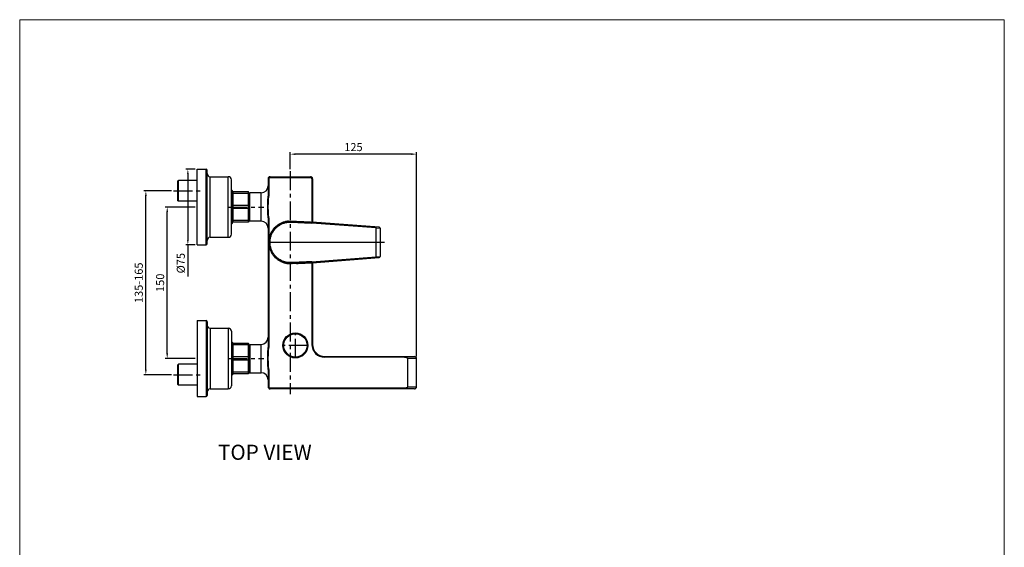
# Model space of a CAD drawing. Extents: x 0 to 975, y 0 to 1490.
# Drawn here: x 0 to 975, y 967 to 1490 of the extents above; entities that cross this region are included whole.
import ezdxf

# ---------------------------------------------------------------- set-up
doc = ezdxf.new("R2010")
doc.units = 0
doc.header["$LTSCALE"] = 15
doc.header["$MEASUREMENT"] = 0
doc.header["$PDMODE"] = 4
doc.linetypes.add('CENTER', pattern=[2, 1.25, -0.25, 0.25, -0.25])
doc.layers.get('0').update_dxf_attribs({"linetype": 'CONTINUOUS'})
doc.layers.get('Defpoints').update_dxf_attribs({"linetype": 'CONTINUOUS'})
doc.layers.add('DEF_LAYER_ROUND_FEAT', color=7, linetype='CONTINUOUS')
doc.layers.add('wall', color=3, linetype='CONTINUOUS', lineweight=40)
doc.styles.add('ROMANS', font='romans')
doc.dimstyles.get("Standard").update_dxf_attribs({"dimtxt": 8, "dimasz": 5, "dimexe": 2, "dimexo": 2, "dimgap": 3, "dimtad": 1, "dimdec": 1, "dimdsep": 46, "dimtxsty": 'ROMANS', "dimcen": 0, "dimclrd": 4, "dimclre": 4, "dimclrt": 3, "dimadec": 0, "dimazin": 0, "dimtfac": 1, "dimtdec": 1, "dimtmove": 0, "dimatfit": 3, "dimfxl": 1, "dimtolj": 1, "dimtzin": 0, "dimarcsym": 0})

# ---------------------------------------------------------------- blocks, each defined once
blk = doc.blocks.new('*D14')
at = {"color": 4, "lineweight": -2}
for p, q in [((173.6, 1304.31), (144.06, 1304.31)), ((146.06, 1159.31), (146.06, 1299.31)), ((173.6, 1154.31), (144.06, 1154.31))]:
    blk.add_line(p, q, dxfattribs=at)
at = {"color": 4}
for points in [[(145.23, 1299.31), (146.9, 1299.31), (146.06, 1304.31)], [(145.23, 1159.31), (146.9, 1159.31), (146.06, 1154.31)]]:
    blk.add_solid(points, dxfattribs=at)
at = {"layer": 'Defpoints', "color": 0}
for p in [(146.06, 1304.31), (175.6, 1304.31), (175.6, 1154.31)]:
    blk.add_point(p, dxfattribs=at)
at = {"color": 3, "insert": (139.06, 1229.31), "char_height": 8, "attachment_point": 5, "rotation": 90, "style": 'ROMANS'}
blk.add_mtext('\\A1;150', dxfattribs=at)
blk = doc.blocks.new('*D15')
at = {"color": 4, "lineweight": -2}
for p, q in [((150.38, 1320.31), (122.92, 1320.31)), ((124.92, 1143.31), (124.92, 1315.31)), ((150.38, 1138.31), (122.92, 1138.31))]:
    blk.add_line(p, q, dxfattribs=at)
at = {"color": 4}
for points in [[(124.09, 1315.31), (125.75, 1315.31), (124.92, 1320.31)], [(124.09, 1143.31), (125.75, 1143.31), (124.92, 1138.31)]]:
    blk.add_solid(points, dxfattribs=at)
at = {"layer": 'Defpoints', "color": 0}
for p in [(124.92, 1320.31), (152.38, 1320.31), (152.38, 1138.31)]:
    blk.add_point(p, dxfattribs=at)
at = {"color": 3, "insert": (117.92, 1229.31), "char_height": 8, "attachment_point": 5, "rotation": 90, "style": 'ROMANS'}
blk.add_mtext('\\A1;135-165', dxfattribs=at)
blk = doc.blocks.new('*D16')
at = {"color": 4, "lineweight": -2}
for p, q in [((267.97, 1341.87), (267.97, 1358.62)), ((387.97, 1356.62), (272.97, 1356.62)), ((392.97, 1156.31), (392.97, 1358.62))]:
    blk.add_line(p, q, dxfattribs=at)
at = {"color": 4}
for points in [[(272.97, 1357.45), (272.97, 1355.78), (267.97, 1356.62)], [(387.97, 1357.45), (387.97, 1355.78), (392.97, 1356.62)]]:
    blk.add_solid(points, dxfattribs=at)
at = {"layer": 'Defpoints', "color": 0}
for p in [(267.97, 1356.62), (267.97, 1339.87), (392.97, 1154.31)]:
    blk.add_point(p, dxfattribs=at)
at = {"color": 3, "insert": (330.47, 1363.62), "char_height": 8, "attachment_point": 5, "style": 'ROMANS'}
blk.add_mtext('\\A1;125', dxfattribs=at)
blk = doc.blocks.new('*D23')
at = {"color": 4, "lineweight": -2}
for p, q in [((173.6, 1341.81), (164.52, 1341.81)), ((166.52, 1336.81), (166.52, 1271.81)), ((173.6, 1266.81), (164.52, 1266.81)), ((166.52, 1266.81), (166.52, 1235.62))]:
    blk.add_line(p, q, dxfattribs=at)
at = {"color": 4}
for points in [[(165.69, 1336.81), (167.35, 1336.81), (166.52, 1341.81)], [(165.69, 1271.81), (167.35, 1271.81), (166.52, 1266.81)]]:
    blk.add_solid(points, dxfattribs=at)
at = {"layer": 'Defpoints', "color": 0}
for p in [(175.6, 1341.81), (166.52, 1266.81), (175.6, 1266.81)]:
    blk.add_point(p, dxfattribs=at)
at = {"color": 3, "insert": (159.52, 1248.71), "char_height": 8, "attachment_point": 5, "rotation": 90, "style": 'ROMANS'}
blk.add_mtext('\\A1;%%C75', dxfattribs=at)

msp = doc.modelspace()

# ---------------------------------------------------------------- linework, layer by layer
at = {"color": 7, "linetype": 'Continuous'}
for p, q in [((175.6, 1266.81), (175.6, 1341.81)), ((175.6, 1341.81), (184.6, 1341.81)), ((184.6, 1266.81), (184.6, 1341.81)), ((185.6, 1267.81), (185.6, 1340.81)), ((157.1, 1330.61), (156.6, 1330.11)), ((156.6, 1310.51), (156.6, 1330.11)), ((175.6, 1330.61), (157.1, 1330.61)), ((157.1, 1310.01), (157.1, 1330.61)), ((188.6, 1274.31), (188.6, 1334.31)), ((188.6, 1334.31), (206.6, 1334.31)), ((206.6, 1274.31), (206.6, 1334.31)), ((209.6, 1277.31), (209.6, 1331.31)), ((245.97, 1332.31), (245.97, 1315.13)), ((246.64, 1332.31), (245.97, 1332.31)), ((246.64, 1332.31), (246.64, 1315.13)), ((247.97, 1333.63), (247.97, 1334.31)), ((247.97, 1334.31), (287.97, 1334.31)), ((247.97, 1333.63), (287.97, 1333.63)), ((287.97, 1333.63), (287.97, 1334.31)), ((289.29, 1332.31), (289.29, 1289.46)), ((289.97, 1332.31), (289.29, 1332.31)), ((289.97, 1332.31), (289.97, 1289.42)), ((210.1, 1320.81), (209.6, 1320.81)), ((210.6, 1320.31), (210.1, 1320.81)), ((210.1, 1287.81), (210.1, 1320.81)), ((210.6, 1288.31), (210.6, 1320.31)), ((210.97, 1317.51), (210.6, 1317.51)), ((210.97, 1318.81), (211.47, 1319.31)), ((210.97, 1289.81), (210.97, 1318.81)), ((210.97, 1317.42), (211.47, 1317.76)), ((211.47, 1289.31), (211.47, 1319.31)), ((226.47, 1319.31), (211.47, 1319.31)), ((226.47, 1317.76), (211.47, 1317.76)), ((226.97, 1318.81), (226.47, 1319.31)), ((226.47, 1289.31), (226.47, 1319.31)), ((226.97, 1317.42), (226.47, 1317.76)), ((226.97, 1289.81), (226.97, 1318.81)), ((227.97, 1290.31), (227.97, 1318.31)), ((238.97, 1318.31), (227.97, 1318.31)), ((238.97, 1290.31), (238.97, 1318.31)), ((157.1, 1310.01), (156.6, 1310.51)), ((175.6, 1310.01), (157.1, 1310.01)), ((227.97, 1314.81), (226.97, 1314.67)), ((246.64, 1315.13), (245.97, 1315.13)), ((211.47, 1305.86), (210.97, 1305.7)), ((210.97, 1302.92), (211.47, 1302.76)), ((226.47, 1305.86), (211.47, 1305.86)), ((226.47, 1302.76), (211.47, 1302.76)), ((226.97, 1305.7), (226.47, 1305.86)), ((226.47, 1302.76), (226.97, 1302.92)), ((210.1, 1287.81), (209.6, 1287.81)), ((210.6, 1288.31), (210.1, 1287.81)), ((210.97, 1291.11), (210.6, 1291.11)), ((210.97, 1291.2), (211.47, 1290.86)), ((210.97, 1289.81), (211.47, 1289.31)), ((226.47, 1290.86), (211.47, 1290.86)), ((226.47, 1289.31), (211.47, 1289.31)), ((226.97, 1291.2), (226.47, 1290.86)), ((226.97, 1289.81), (226.47, 1289.31)), ((227.97, 1293.81), (226.97, 1293.95)), ((238.97, 1290.31), (227.97, 1290.31)), ((245.97, 1293.49), (245.97, 1165.13)), ((245.97, 1293.49), (246.64, 1293.49)), ((246.64, 1293.49), (246.64, 1165.13)), ((298.85, 1289.86), (298.7, 1289.86)), ((188.6, 1274.31), (206.6, 1274.31)), ((175.6, 1266.81), (184.6, 1266.81)), ((289.29, 1249.15), (289.29, 1168.31)), ((289.97, 1249.2), (289.97, 1168.31)), ((175.6, 1191.81), (184.6, 1191.81)), ((175.6, 1191.81), (175.6, 1116.81)), ((184.6, 1191.81), (184.6, 1116.81)), ((185.6, 1190.81), (185.6, 1117.81)), ((188.6, 1184.31), (206.6, 1184.31)), ((188.6, 1184.31), (188.6, 1124.31)), ((206.6, 1184.31), (206.6, 1124.31)), ((209.6, 1181.31), (209.6, 1127.31)), ((210.1, 1170.81), (209.6, 1170.81)), ((210.6, 1170.31), (210.1, 1170.81)), ((210.1, 1170.81), (210.1, 1137.81)), ((210.6, 1170.31), (210.6, 1138.31)), ((210.97, 1167.51), (210.6, 1167.51)), ((210.97, 1168.81), (211.47, 1169.31)), ((210.97, 1139.81), (210.97, 1168.81)), ((210.97, 1167.42), (211.47, 1167.76)), ((226.47, 1169.31), (211.47, 1169.31)), ((211.47, 1139.31), (211.47, 1169.31)), ((226.47, 1167.76), (211.47, 1167.76)), ((226.97, 1168.81), (226.47, 1169.31)), ((226.47, 1139.31), (226.47, 1169.31)), ((226.97, 1167.42), (226.47, 1167.76)), ((226.97, 1139.81), (226.97, 1168.81)), ((227.97, 1164.92), (226.97, 1164.78)), ((227.97, 1168.31), (238.97, 1168.31)), ((227.97, 1168.31), (227.97, 1140.31)), ((238.97, 1140.31), (238.97, 1168.31)), ((246.64, 1165.13), (245.97, 1165.13)), ((289.97, 1168.31), (289.29, 1168.31)), ((211.47, 1155.86), (210.97, 1155.7)), ((210.97, 1152.92), (211.47, 1152.76)), ((226.47, 1155.86), (211.47, 1155.86)), ((226.47, 1152.76), (211.47, 1152.76)), ((226.97, 1155.7), (226.47, 1155.86)), ((226.47, 1152.76), (226.97, 1152.92)), ((301.97, 1156.31), (390.97, 1156.31)), ((301.97, 1155.63), (301.97, 1156.31)), ((380.97, 1155.63), (301.97, 1155.63)), ((380.97, 1156.31), (380.97, 1155.63)), ((384.4, 1126.31), (384.4, 1154.31)), ((392.97, 1154.31), (384.4, 1154.31)), ((392.97, 1126.31), (392.97, 1154.31)), ((157.1, 1148.61), (156.6, 1148.11)), ((156.6, 1128.51), (156.6, 1148.11)), ((175.6, 1148.61), (157.1, 1148.61)), ((157.1, 1128.01), (157.1, 1148.61)), ((210.97, 1141.11), (210.6, 1141.11)), ((210.97, 1141.2), (211.47, 1140.86)), ((226.47, 1140.86), (211.47, 1140.86)), ((226.97, 1141.2), (226.47, 1140.86)), ((227.97, 1143.92), (226.97, 1144.06)), ((245.97, 1143.49), (246.64, 1143.49)), ((245.97, 1143.49), (245.97, 1126.31)), ((246.64, 1143.49), (246.64, 1126.31)), ((210.1, 1137.81), (209.6, 1137.81)), ((210.6, 1138.31), (210.1, 1137.81)), ((210.97, 1139.81), (211.47, 1139.31)), ((226.47, 1139.31), (211.47, 1139.31)), ((226.97, 1139.81), (226.47, 1139.31)), ((227.97, 1140.31), (238.97, 1140.31)), ((157.1, 1128.01), (156.6, 1128.51)), ((175.6, 1128.01), (157.1, 1128.01)), ((188.6, 1124.31), (206.6, 1124.31)), ((246.64, 1126.31), (245.97, 1126.31)), ((380.97, 1124.99), (247.97, 1124.99)), ((247.97, 1124.99), (247.97, 1124.31)), ((390.97, 1124.31), (247.97, 1124.31)), ((380.97, 1124.31), (380.97, 1124.99)), ((384.4, 1126.31), (392.97, 1126.31)), ((175.6, 1116.81), (184.6, 1116.81))]:
    msp.add_line(p, q, dxfattribs=at)
at = {"color": 1, "linetype": 'CENTER'}
for p, q in [((267.97, 1339.87), (267.97, 1119.08)), ((152.38, 1320.31), (179.75, 1320.31)), ((206.6, 1304.31), (241.64, 1304.31)), ((361.16, 1269.31), (247.91, 1269.31)), ((356.91, 1269.31), (247.91, 1269.31)), ((272.97, 1154.91), (272.97, 1179.71)), ((285.37, 1167.31), (260.57, 1167.31)), ((206.6, 1154.31), (241.64, 1154.31)), ((152.38, 1138.31), (179.75, 1138.31))]:
    msp.add_line(p, q, dxfattribs=at)
at = {"color": 7, "linetype": 'Continuous'}
for radius in [12.4, 11.54]:
    msp.add_circle((272.97, 1167.31), radius, dxfattribs=at)
for centre, radius, start, end in [((184.6, 1340.81), 1, 0, 90), ((188.6, 1337.31), 3, 180, 270), ((206.6, 1331.31), 3, 0, 90), ((247.97, 1332.31), 2, 90, 180), ((247.97, 1332.31), 1.32, 90, 180), ((287.97, 1332.31), 2, 0, 90), ((287.97, 1332.31), 1.32, 0, 90), ((238.97, 1325.31), 7, 270, 0), ((238.97, 1283.31), 7, 0, 90), ((206.6, 1277.31), 3, 270, 0), ((184.6, 1267.81), 1, 270, 0), ((188.6, 1271.31), 3, 90, 180), ((184.6, 1190.81), 1, 0, 90), ((188.6, 1187.31), 3, 180, 270), ((206.6, 1181.31), 3, 0, 90), ((238.97, 1175.31), 7, 270, 0), ((301.97, 1168.31), 12.68, 180, 270), ((301.97, 1168.31), 12, 180, 270), ((390.97, 1154.31), 2, 0, 90), ((238.97, 1133.31), 7, 0, 90), ((188.6, 1121.31), 3, 90, 180), ((206.6, 1127.31), 3, 270, 0), ((247.97, 1126.31), 2, 180, 270), ((247.97, 1126.31), 1.32, 180, 270), ((390.97, 1126.31), 2, 270, 0), ((184.6, 1117.81), 1, 270, 0)]:
    msp.add_arc(centre, radius, start, end, dxfattribs=at)
for points in [[(245.97, 1293.49), (245.82, 1297.68), (245.6, 1302.09), (245.6, 1306.53), (245.82, 1310.94), (245.97, 1315.13)], [(246.64, 1293.49), (246.38, 1298.68), (246.13, 1304.32), (246.38, 1309.95), (246.64, 1315.13)], [(245.97, 1143.49), (245.82, 1147.68), (245.6, 1152.09), (245.6, 1156.53), (245.82, 1160.94), (245.97, 1165.13)], [(246.64, 1143.49), (246.38, 1148.68), (246.13, 1154.32), (246.38, 1159.95), (246.64, 1165.13)], [(380.97, 1155.63), (381.57, 1155.61), (382.12, 1155.56), (382.62, 1155.49), (383.06, 1155.38), (383.47, 1155.24), (383.83, 1155.06), (384.13, 1154.85), (384.32, 1154.6), (384.4, 1154.31)], [(384.4, 1126.31), (384.32, 1126.02), (384.13, 1125.77), (383.84, 1125.56), (383.48, 1125.38), (383.08, 1125.24), (382.63, 1125.14), (382.13, 1125.06), (381.58, 1125.01), (380.97, 1124.99)]]:
    msp.add_spline(points, degree=3, dxfattribs=at)
for points, start_tangent, end_tangent in [([(266.03, 1290.27), (264.59, 1290.1), (263.15, 1289.83), (261.75, 1289.46), (260.36, 1288.97), (258.99, 1288.39), (257.67, 1287.7), (256.41, 1286.93), (255.17, 1286.05), (253.9, 1284.99), (252.57, 1283.69), (251.19, 1282.05), (249.84, 1280.03), (248.62, 1277.63), (247.67, 1274.93), (247.15, 1272.48)], (-0.996148, -0.08769), (-0.150246, -0.988649)), ([(247.15, 1272.48), (247.09, 1272.09), (246.91, 1269.31)], (-0.150246, -0.988649), (0, -1)), ([(246.91, 1269.31), (247.09, 1266.53), (247.15, 1266.15)], (0, -1), (0.149935, -0.988696)), ([(247.15, 1266.15), (247.67, 1263.69), (248.62, 1260.99), (249.84, 1258.58), (251.19, 1256.57), (252.57, 1254.93), (253.9, 1253.63), (255.17, 1252.57), (256.41, 1251.68), (257.67, 1250.92), (258.99, 1250.23), (260.36, 1249.65), (261.75, 1249.16), (263.15, 1248.79), (264.59, 1248.52), (265.95, 1248.35)], (0.149935, -0.988696), (0.995879, -0.090697)), ([(265.95, 1248.35), (266.18, 1248.33), (268.01, 1248.24)], (0.995879, -0.090697), (0.999766, -0.021642))]:
    msp.add_spline(points, degree=3, dxfattribs=dict(at, start_tangent=start_tangent, end_tangent=end_tangent))
at = {"layer": 'DEF_LAYER_ROUND_FEAT', "color": 7, "linetype": 'Continuous'}
for p, q in [((269.88, 1290.37), (269.72, 1290.38)), ((352.91, 1283.61), (289.45, 1288.46)), ((355.99, 1284.38), (289.51, 1289.45)), ((352.91, 1283.61), (352.99, 1284.61)), ((352.91, 1255.01), (352.91, 1283.61)), ((352.91, 1283.61), (356.88, 1283.38)), ((356.91, 1283.38), (356.91, 1255.23)), ((246.91, 1269.31), (247.91, 1269.31)), ((269.63, 1248.24), (269.76, 1248.24)), ((289.45, 1250.16), (352.91, 1255.01)), ((289.51, 1249.16), (355.99, 1254.24)), ((352.91, 1255.01), (356.88, 1255.23)), ((352.91, 1255.01), (352.99, 1254.01))]:
    msp.add_line(p, q, dxfattribs=at)
for centre, start, end in [((355.91, 1283.38), 0.00009, 85.63441), ((355.91, 1255.24), 274.36559, 359.99991)]:
    msp.add_arc(centre, 1, start, end, dxfattribs=at)
msp.add_open_spline([(246.91, 1269.31), (246.91, 1269.9), (246.94, 1270.5), (247.09, 1272.28), (247.29, 1273.46), (248.19, 1276.94), (249.2, 1279.15), (251.89, 1283.13), (253.57, 1284.88), (256.66, 1287.15), (257.9, 1287.88), (260.2, 1288.95), (261.25, 1289.33), (263.2, 1289.86), (264.1, 1290.04), (265.9, 1290.28), (266.79, 1290.34), (269.3, 1290.42), (270.9, 1290.35), (273.46, 1290.21), (274.43, 1290.15), (276.84, 1290.02), (278.28, 1289.96), (281.9, 1289.8), (284.07, 1289.7), (287.32, 1289.55), (288.41, 1289.5), (289.5, 1289.46)], degree=3, knots=[0, 0, 0, 0, 1.701258, 1.701258, 5.103775, 5.103775, 11.952728, 11.952728, 18.80168, 18.80168, 22.88652, 22.88652, 26.054174, 26.054174, 28.646209, 28.646209, 31.238244, 31.238244, 35.948493, 35.948493, 38.873866, 38.873866, 43.224015, 43.224015, 49.735336, 49.735336, 52.994532, 52.994532, 52.994532, 52.994532], dxfattribs=at)
for points, start_tangent, end_tangent in [([(247.91, 1269.31), (248.16, 1272.45), (248.9, 1275.53), (250.11, 1278.45), (251.76, 1281.14), (253.82, 1283.54), (256.24, 1285.6), (258.93, 1287.24), (261.77, 1288.42), (264.55, 1289.09), (267.75, 1289.37), (271.36, 1289.32), (275.33, 1289.1), (279.68, 1288.9), (284.39, 1288.69), (289.45, 1288.46)], (0, 1), (0.998971, -0.045364)), ([(289.51, 1249.16), (287.24, 1249.06), (282.68, 1248.85), (279.27, 1248.7), (277.57, 1248.62), (275.86, 1248.54), (262.27, 1249), (260.65, 1249.54), (259.07, 1250.2), (256.11, 1251.89), (251.18, 1256.58), (248.01, 1262.6), (247.03, 1267.04), (246.91, 1269.31)], (-0.998971, -0.045363), (0, 1)), ([(289.45, 1250.16), (284, 1249.91), (278.97, 1249.69), (274.37, 1249.46), (270.19, 1249.25), (266.45, 1249.32), (263.2, 1249.8), (260.28, 1250.76), (257.3, 1252.3), (254.6, 1254.33), (252.28, 1256.79), (250.41, 1259.6), (249.03, 1262.69), (248.19, 1265.95), (247.91, 1269.31)], (-0.998969, -0.045392), (-0.000003, 1)), ([(273.97, 1248.44), (275.86, 1248.54), (277.57, 1248.62), (279.27, 1248.7), (282.68, 1248.85), (287.24, 1249.06), (288.56, 1249.12)], (0.998242, 0.059268), (0.99897, 0.045368))]:
    msp.add_spline(points, degree=3, dxfattribs=dict(at, start_tangent=start_tangent, end_tangent=end_tangent))
at = {"layer": 'wall', "color": 0, "lineweight": 13}
for p, q in [((0, 1489.7), (975, 1489.7)), ((0, 1489.7), (0, 0)), ((975, 1489.7), (975, 0))]:
    msp.add_line(p, q, dxfattribs=at)

# ---------------------------------------------------------------- texts
at = {"linetype": 'Continuous', "insert": (196.39, 1069.03), "char_height": 15, "width": 312.1947, "attachment_point": 1}
msp.add_mtext('{\\fArial|b1|i0|c238|p34;TOP\\fArial|b1|i0|c129|p34; \\fArial|b1|i0|c0|p34;VIEW}', dxfattribs=at)

# ---------------------------------------------------------------- dimensions: what is measured, and where the dimension line sits
for base, p1, p2, angle, text, picture, middle in [((267.97, 1356.62), (392.97, 1154.31), (267.97, 1339.87), 180, '125', '*D16', (330.47, 1363.62)), ((124.92, 1320.31), (152.38, 1138.31), (152.38, 1320.31), 90, '135-165', '*D15', (117.92, 1229.31)), ((146.06, 1304.31), (175.6, 1154.31), (175.6, 1304.31), 90, '150', '*D14', (139.06, 1229.31))]:
    dim = msp.add_linear_dim(base=base, p1=p1, p2=p2, angle=angle, text=text, dimstyle='Standard')
    dim.commit()
    dim.dimension.update_dxf_attribs({"geometry": picture, "text_midpoint": middle})
dim = msp.add_linear_dim(base=(166.52, 1266.81), p1=(175.6, 1341.81), p2=(175.6, 1266.81), angle=90, text='%%C<>', dimstyle='Standard')
dim.commit()
dim.dimension.update_dxf_attribs({"geometry": '*D23', "text_midpoint": (166.52, 1248.71), "dimtype": 160})

doc.saveas('drawing.dxf')
